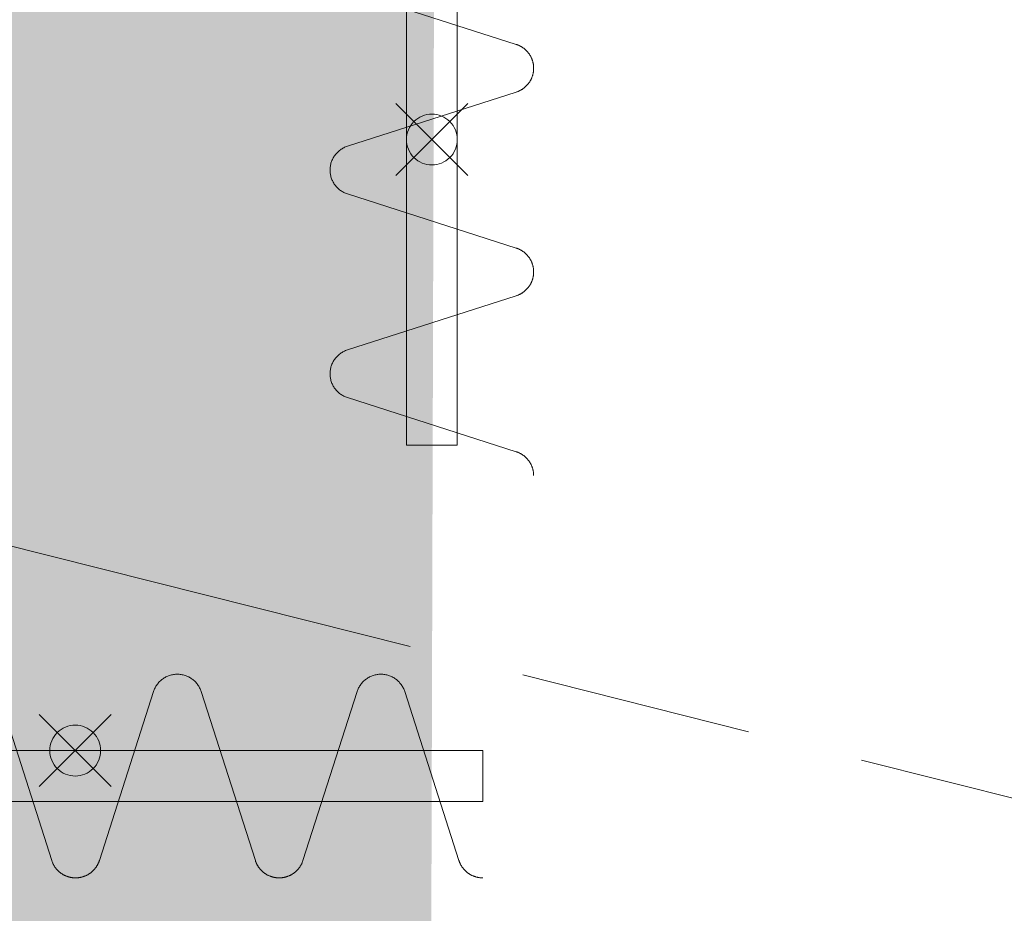
# Model space of a CAD drawing. Units: millimetres. Extents: x -31501 to 31501, y -22274 to 22274.
# Drawn here: x 2911 to 3878, y 3282 to 4160 of the extents above; entities that cross this region are included whole.
import ezdxf

# ---------------------------------------------------------------- set-up
doc = ezdxf.new("R2010")
doc.units = ezdxf.units.MM
doc.header["$LTSCALE"] = 381
doc.linetypes.add('ISO-08 一点鎖線', pattern=[3.6, 2.4, -0.3, 0.6, -0.3])
for name, color, linetype, lineweight, true_color in [('maku', 6, 'Continuous', 25, 0xff00ff), ('S_kikou0', 7, 'Continuous', 20, 0x28bda9), ('turiten', 2, 'Continuous', 35, 0xffff00)]:
    doc.layers.add(name, color=color, linetype=linetype, lineweight=lineweight, true_color=true_color)
for name, color, linetype, lineweight in [('turimono', 7, 'Continuous', 50), ('上部手すり', 7, 'Continuous', 5), ('収納設備', 7, 'Continuous', 5)]:
    doc.layers.add(name, color=color, linetype=linetype, lineweight=lineweight)

# ---------------------------------------------------------------- blocks, each defined once
blk = doc.blocks.new('グループ-179-1')
at = {"layer": 'S_kikou0', "color": 7, "linetype": 'Continuous', "lineweight": 5}
for points in [[(2842.53, 3499.99, 0), (2842.85, 3500.9, 0), (2843.2, 3501.8, 0), (2843.58, 3502.69, 0), (2844, 3503.56, 0), (2844.45, 3504.42, 0), (2844.94, 3505.25, 0), (2845.46, 3506.07, 0), (2846.01, 3506.86, 0), (2846.59, 3507.64, 0), (2847.2, 3508.39, 0), (2847.84, 3509.11, 0), (2848.51, 3509.81, 0), (2849.21, 3510.48, 0), (2849.93, 3511.12, 0), (2850.68, 3511.74, 0), (2851.45, 3512.32, 0), (2852.24, 3512.88, 0), (2853.05, 3513.4, 0), (2853.89, 3513.89, 0), (2854.74, 3514.35, 0), (2855.61, 3514.77, 0), (2856.49, 3515.16, 0), (2857.39, 3515.51, 0), (2858.31, 3515.83, 0), (2859.23, 3516.11, 0), (2860.17, 3516.36, 0), (2861.11, 3516.57, 0), (2862.06, 3516.74, 0), (2863.02, 3516.87, 0), (2863.98, 3516.97, 0), (2864.95, 3517.02, 0), (2865.92, 3517.04, 0), (2866.88, 3517.02, 0), (2867.85, 3516.97, 0), (2868.81, 3516.87, 0), (2869.77, 3516.74, 0), (2870.72, 3516.57, 0), (2871.67, 3516.36, 0), (2872.6, 3516.11, 0), (2873.53, 3515.83, 0), (2874.44, 3515.51, 0), (2875.34, 3515.16, 0), (2876.23, 3514.77, 0), (2877.1, 3514.35, 0), (2877.95, 3513.89, 0), (2878.78, 3513.4, 0), (2879.6, 3512.88, 0), (2880.39, 3512.32, 0), (2881.16, 3511.74, 0), (2881.9, 3511.12, 0), (2882.63, 3510.48, 0), (2883.32, 3509.81, 0), (2883.99, 3509.11, 0), (2884.63, 3508.39, 0), (2885.24, 3507.64, 0), (2885.82, 3506.86, 0), (2886.37, 3506.07, 0), (2886.89, 3505.25, 0), (2887.38, 3504.42, 0), (2887.83, 3503.56, 0), (2888.25, 3502.69, 0), (2888.64, 3501.8, 0), (2888.99, 3500.9, 0), (2889.3, 3499.99, 0)], [(2789.3, 3334.1, 0), (2842.53, 3499.99, 0)], [(2942.53, 3334.1, 0), (2889.3, 3499.99, 0)], [(2789.3, 3334.1, 0), (2789.15, 3333.64, 0), (2788.99, 3333.18, 0), (2788.82, 3332.73, 0), (2788.64, 3332.28, 0), (2788.45, 3331.83, 0), (2788.25, 3331.39, 0), (2788.05, 3330.95, 0), (2787.83, 3330.52, 0), (2787.61, 3330.09, 0), (2787.38, 3329.67, 0), (2787.14, 3329.25, 0), (2786.89, 3328.83, 0), (2786.64, 3328.42, 0), (2786.37, 3328.01, 0), (2786.1, 3327.61, 0), (2785.82, 3327.22, 0), (2785.54, 3326.83, 0), (2785.24, 3326.45, 0), (2784.94, 3326.07, 0), (2784.63, 3325.7, 0), (2784.31, 3325.33, 0), (2783.99, 3324.97, 0), (2783.66, 3324.62, 0), (2783.32, 3324.27, 0), (2782.98, 3323.93, 0), (2782.63, 3323.6, 0), (2782.27, 3323.28, 0), (2781.9, 3322.96, 0), (2781.53, 3322.65, 0), (2781.16, 3322.34, 0), (2780.78, 3322.05, 0), (2780.39, 3321.76, 0), (2779.99, 3321.48, 0), (2779.6, 3321.2, 0), (2779.19, 3320.94, 0), (2778.78, 3320.68, 0), (2778.37, 3320.43, 0), (2777.95, 3320.19, 0), (2777.52, 3319.96, 0), (2777.1, 3319.73, 0), (2776.66, 3319.52, 0), (2776.23, 3319.31, 0), (2775.79, 3319.11, 0), (2775.34, 3318.92, 0), (2774.89, 3318.74, 0), (2774.44, 3318.57, 0), (2773.99, 3318.4, 0), (2773.53, 3318.25, 0), (2773.07, 3318.1, 0), (2772.6, 3317.97, 0), (2772.14, 3317.84, 0), (2771.67, 3317.72, 0), (2771.2, 3317.62, 0), (2770.72, 3317.52, 0), (2770.25, 3317.43, 0), (2769.77, 3317.35, 0), (2769.29, 3317.27, 0), (2768.81, 3317.21, 0), (2768.33, 3317.16, 0), (2767.85, 3317.12, 0), (2767.37, 3317.08, 0), (2766.88, 3317.06, 0), (2766.4, 3317.05, 0), (2765.92, 3317.04, 0)], [(2965.92, 3317.04, 0), (2965.43, 3317.05, 0), (2964.95, 3317.06, 0), (2964.47, 3317.08, 0), (2963.98, 3317.12, 0), (2963.5, 3317.16, 0), (2963.02, 3317.21, 0), (2962.54, 3317.27, 0), (2962.06, 3317.35, 0), (2961.59, 3317.43, 0), (2961.11, 3317.52, 0), (2960.64, 3317.62, 0), (2960.17, 3317.72, 0), (2959.7, 3317.84, 0), (2959.23, 3317.97, 0), (2958.77, 3318.1, 0), (2958.31, 3318.25, 0), (2957.85, 3318.4, 0), (2957.39, 3318.57, 0), (2956.94, 3318.74, 0), (2956.49, 3318.92, 0), (2956.05, 3319.11, 0), (2955.61, 3319.31, 0), (2955.17, 3319.52, 0), (2954.74, 3319.73, 0), (2954.31, 3319.96, 0), (2953.89, 3320.19, 0), (2953.47, 3320.43, 0), (2953.05, 3320.68, 0), (2952.64, 3320.94, 0), (2952.24, 3321.2, 0), (2951.84, 3321.48, 0), (2951.45, 3321.76, 0), (2951.06, 3322.05, 0), (2950.68, 3322.34, 0), (2950.3, 3322.65, 0), (2949.93, 3322.96, 0), (2949.57, 3323.28, 0), (2949.21, 3323.6, 0), (2948.86, 3323.93, 0), (2948.51, 3324.27, 0), (2948.18, 3324.62, 0), (2947.84, 3324.97, 0), (2947.52, 3325.33, 0), (2947.2, 3325.7, 0), (2946.89, 3326.07, 0), (2946.59, 3326.45, 0), (2946.3, 3326.83, 0), (2946.01, 3327.22, 0), (2945.73, 3327.61, 0), (2945.46, 3328.01, 0), (2945.2, 3328.42, 0), (2944.94, 3328.83, 0), (2944.69, 3329.25, 0), (2944.45, 3329.67, 0), (2944.22, 3330.09, 0), (2944, 3330.52, 0), (2943.79, 3330.95, 0), (2943.58, 3331.39, 0), (2943.38, 3331.83, 0), (2943.2, 3332.28, 0), (2943.02, 3332.73, 0), (2942.85, 3333.18, 0), (2942.69, 3333.64, 0), (2942.53, 3334.1, 0)]]:
    blk.add_polyline3d(points, dxfattribs=at)
blk = doc.blocks.new('グループ-180-1')
at = {"layer": 'S_kikou0', "color": 7, "linetype": 'Continuous', "lineweight": 5}
for points in [[(3042.53, 3499.99, 0), (3042.85, 3500.9, 0), (3043.2, 3501.8, 0), (3043.58, 3502.69, 0), (3044, 3503.56, 0), (3044.45, 3504.42, 0), (3044.94, 3505.25, 0), (3045.46, 3506.07, 0), (3046.01, 3506.86, 0), (3046.59, 3507.64, 0), (3047.2, 3508.39, 0), (3047.84, 3509.11, 0), (3048.51, 3509.81, 0), (3049.21, 3510.48, 0), (3049.93, 3511.12, 0), (3050.68, 3511.74, 0), (3051.45, 3512.32, 0), (3052.24, 3512.88, 0), (3053.05, 3513.4, 0), (3053.89, 3513.89, 0), (3054.74, 3514.35, 0), (3055.61, 3514.77, 0), (3056.49, 3515.16, 0), (3057.39, 3515.51, 0), (3058.31, 3515.83, 0), (3059.23, 3516.11, 0), (3060.17, 3516.36, 0), (3061.11, 3516.57, 0), (3062.06, 3516.74, 0), (3063.02, 3516.87, 0), (3063.98, 3516.97, 0), (3064.95, 3517.02, 0), (3065.92, 3517.04, 0), (3066.88, 3517.02, 0), (3067.85, 3516.97, 0), (3068.81, 3516.87, 0), (3069.77, 3516.74, 0), (3070.72, 3516.57, 0), (3071.67, 3516.36, 0), (3072.6, 3516.11, 0), (3073.53, 3515.83, 0), (3074.44, 3515.51, 0), (3075.34, 3515.16, 0), (3076.23, 3514.77, 0), (3077.1, 3514.35, 0), (3077.95, 3513.89, 0), (3078.78, 3513.4, 0), (3079.6, 3512.88, 0), (3080.39, 3512.32, 0), (3081.16, 3511.74, 0), (3081.9, 3511.12, 0), (3082.63, 3510.48, 0), (3083.32, 3509.81, 0), (3083.99, 3509.11, 0), (3084.63, 3508.39, 0), (3085.24, 3507.64, 0), (3085.82, 3506.86, 0), (3086.37, 3506.07, 0), (3086.89, 3505.25, 0), (3087.38, 3504.42, 0), (3087.83, 3503.56, 0), (3088.25, 3502.69, 0), (3088.64, 3501.8, 0), (3088.99, 3500.9, 0), (3089.3, 3499.99, 0)], [(2989.3, 3334.1, 0), (3042.53, 3499.99, 0)], [(3142.53, 3334.1, 0), (3089.3, 3499.99, 0)], [(2989.3, 3334.1, 0), (2989.15, 3333.64, 0), (2988.99, 3333.18, 0), (2988.82, 3332.73, 0), (2988.64, 3332.28, 0), (2988.45, 3331.83, 0), (2988.25, 3331.39, 0), (2988.05, 3330.95, 0), (2987.83, 3330.52, 0), (2987.61, 3330.09, 0), (2987.38, 3329.67, 0), (2987.14, 3329.25, 0), (2986.89, 3328.83, 0), (2986.64, 3328.42, 0), (2986.37, 3328.01, 0), (2986.1, 3327.61, 0), (2985.82, 3327.22, 0), (2985.54, 3326.83, 0), (2985.24, 3326.45, 0), (2984.94, 3326.07, 0), (2984.63, 3325.7, 0), (2984.31, 3325.33, 0), (2983.99, 3324.97, 0), (2983.66, 3324.62, 0), (2983.32, 3324.27, 0), (2982.98, 3323.93, 0), (2982.63, 3323.6, 0), (2982.27, 3323.28, 0), (2981.9, 3322.96, 0), (2981.53, 3322.65, 0), (2981.16, 3322.34, 0), (2980.78, 3322.05, 0), (2980.39, 3321.76, 0), (2979.99, 3321.48, 0), (2979.6, 3321.2, 0), (2979.19, 3320.94, 0), (2978.78, 3320.68, 0), (2978.37, 3320.43, 0), (2977.95, 3320.19, 0), (2977.52, 3319.96, 0), (2977.1, 3319.73, 0), (2976.66, 3319.52, 0), (2976.23, 3319.31, 0), (2975.79, 3319.11, 0), (2975.34, 3318.92, 0), (2974.89, 3318.74, 0), (2974.44, 3318.57, 0), (2973.99, 3318.4, 0), (2973.53, 3318.25, 0), (2973.07, 3318.1, 0), (2972.6, 3317.97, 0), (2972.14, 3317.84, 0), (2971.67, 3317.72, 0), (2971.2, 3317.62, 0), (2970.72, 3317.52, 0), (2970.25, 3317.43, 0), (2969.77, 3317.35, 0), (2969.29, 3317.27, 0), (2968.81, 3317.21, 0), (2968.33, 3317.16, 0), (2967.85, 3317.12, 0), (2967.37, 3317.08, 0), (2966.88, 3317.06, 0), (2966.4, 3317.05, 0), (2965.92, 3317.04, 0)], [(3165.92, 3317.04, 0), (3165.43, 3317.05, 0), (3164.95, 3317.06, 0), (3164.47, 3317.08, 0), (3163.98, 3317.12, 0), (3163.5, 3317.16, 0), (3163.02, 3317.21, 0), (3162.54, 3317.27, 0), (3162.06, 3317.35, 0), (3161.59, 3317.43, 0), (3161.11, 3317.52, 0), (3160.64, 3317.62, 0), (3160.17, 3317.72, 0), (3159.7, 3317.84, 0), (3159.23, 3317.97, 0), (3158.77, 3318.1, 0), (3158.31, 3318.25, 0), (3157.85, 3318.4, 0), (3157.39, 3318.57, 0), (3156.94, 3318.74, 0), (3156.49, 3318.92, 0), (3156.05, 3319.11, 0), (3155.61, 3319.31, 0), (3155.17, 3319.52, 0), (3154.74, 3319.73, 0), (3154.31, 3319.96, 0), (3153.89, 3320.19, 0), (3153.47, 3320.43, 0), (3153.05, 3320.68, 0), (3152.64, 3320.94, 0), (3152.24, 3321.2, 0), (3151.84, 3321.48, 0), (3151.45, 3321.76, 0), (3151.06, 3322.05, 0), (3150.68, 3322.34, 0), (3150.3, 3322.65, 0), (3149.93, 3322.96, 0), (3149.57, 3323.28, 0), (3149.21, 3323.6, 0), (3148.86, 3323.93, 0), (3148.51, 3324.27, 0), (3148.18, 3324.62, 0), (3147.84, 3324.97, 0), (3147.52, 3325.33, 0), (3147.2, 3325.7, 0), (3146.89, 3326.07, 0), (3146.59, 3326.45, 0), (3146.3, 3326.83, 0), (3146.01, 3327.22, 0), (3145.73, 3327.61, 0), (3145.46, 3328.01, 0), (3145.2, 3328.42, 0), (3144.94, 3328.83, 0), (3144.69, 3329.25, 0), (3144.45, 3329.67, 0), (3144.22, 3330.09, 0), (3144, 3330.52, 0), (3143.79, 3330.95, 0), (3143.58, 3331.39, 0), (3143.38, 3331.83, 0), (3143.2, 3332.28, 0), (3143.02, 3332.73, 0), (3142.85, 3333.18, 0), (3142.69, 3333.64, 0), (3142.53, 3334.1, 0)]]:
    blk.add_polyline3d(points, dxfattribs=at)
blk = doc.blocks.new('グループ-183-1')
at = {"layer": 'S_kikou0', "color": 7, "linetype": 'Continuous', "lineweight": 5}
for points in [[(3242.53, 3499.99, 0), (3242.85, 3500.9, 0), (3243.2, 3501.8, 0), (3243.58, 3502.69, 0), (3244, 3503.56, 0), (3244.45, 3504.42, 0), (3244.94, 3505.25, 0), (3245.46, 3506.07, 0), (3246.01, 3506.86, 0), (3246.59, 3507.64, 0), (3247.2, 3508.39, 0), (3247.84, 3509.11, 0), (3248.51, 3509.81, 0), (3249.21, 3510.48, 0), (3249.93, 3511.12, 0), (3250.68, 3511.74, 0), (3251.45, 3512.32, 0), (3252.24, 3512.88, 0), (3253.05, 3513.4, 0), (3253.89, 3513.89, 0), (3254.74, 3514.35, 0), (3255.61, 3514.77, 0), (3256.49, 3515.16, 0), (3257.39, 3515.51, 0), (3258.31, 3515.83, 0), (3259.23, 3516.11, 0), (3260.17, 3516.36, 0), (3261.11, 3516.57, 0), (3262.06, 3516.74, 0), (3263.02, 3516.87, 0), (3263.98, 3516.97, 0), (3264.95, 3517.02, 0), (3265.92, 3517.04, 0), (3266.88, 3517.02, 0), (3267.85, 3516.97, 0), (3268.81, 3516.87, 0), (3269.77, 3516.74, 0), (3270.72, 3516.57, 0), (3271.67, 3516.36, 0), (3272.6, 3516.11, 0), (3273.53, 3515.83, 0), (3274.44, 3515.51, 0), (3275.34, 3515.16, 0), (3276.23, 3514.77, 0), (3277.1, 3514.35, 0), (3277.95, 3513.89, 0), (3278.78, 3513.4, 0), (3279.6, 3512.88, 0), (3280.39, 3512.32, 0), (3281.16, 3511.74, 0), (3281.9, 3511.12, 0), (3282.63, 3510.48, 0), (3283.32, 3509.81, 0), (3283.99, 3509.11, 0), (3284.63, 3508.39, 0), (3285.24, 3507.64, 0), (3285.82, 3506.86, 0), (3286.37, 3506.07, 0), (3286.89, 3505.25, 0), (3287.38, 3504.42, 0), (3287.83, 3503.56, 0), (3288.25, 3502.69, 0), (3288.64, 3501.8, 0), (3288.99, 3500.9, 0), (3289.3, 3499.99, 0)], [(3189.3, 3334.1, 0), (3242.53, 3499.99, 0)], [(3342.53, 3334.1, 0), (3289.3, 3499.99, 0)], [(3189.3, 3334.1, 0), (3189.15, 3333.64, 0), (3188.99, 3333.18, 0), (3188.82, 3332.73, 0), (3188.64, 3332.28, 0), (3188.45, 3331.83, 0), (3188.25, 3331.39, 0), (3188.05, 3330.95, 0), (3187.83, 3330.52, 0), (3187.61, 3330.09, 0), (3187.38, 3329.67, 0), (3187.14, 3329.25, 0), (3186.89, 3328.83, 0), (3186.64, 3328.42, 0), (3186.37, 3328.01, 0), (3186.1, 3327.61, 0), (3185.82, 3327.22, 0), (3185.54, 3326.83, 0), (3185.24, 3326.45, 0), (3184.94, 3326.07, 0), (3184.63, 3325.7, 0), (3184.31, 3325.33, 0), (3183.99, 3324.97, 0), (3183.66, 3324.62, 0), (3183.32, 3324.27, 0), (3182.98, 3323.93, 0), (3182.63, 3323.6, 0), (3182.27, 3323.28, 0), (3181.9, 3322.96, 0), (3181.53, 3322.65, 0), (3181.16, 3322.34, 0), (3180.78, 3322.05, 0), (3180.39, 3321.76, 0), (3179.99, 3321.48, 0), (3179.6, 3321.2, 0), (3179.19, 3320.94, 0), (3178.78, 3320.68, 0), (3178.37, 3320.43, 0), (3177.95, 3320.19, 0), (3177.52, 3319.96, 0), (3177.1, 3319.73, 0), (3176.66, 3319.52, 0), (3176.23, 3319.31, 0), (3175.79, 3319.11, 0), (3175.34, 3318.92, 0), (3174.89, 3318.74, 0), (3174.44, 3318.57, 0), (3173.99, 3318.4, 0), (3173.53, 3318.25, 0), (3173.07, 3318.1, 0), (3172.6, 3317.97, 0), (3172.14, 3317.84, 0), (3171.67, 3317.72, 0), (3171.2, 3317.62, 0), (3170.72, 3317.52, 0), (3170.25, 3317.43, 0), (3169.77, 3317.35, 0), (3169.29, 3317.27, 0), (3168.81, 3317.21, 0), (3168.33, 3317.16, 0), (3167.85, 3317.12, 0), (3167.37, 3317.08, 0), (3166.88, 3317.06, 0), (3166.4, 3317.05, 0), (3165.92, 3317.04, 0)], [(3365.92, 3317.04, 0), (3365.43, 3317.05, 0), (3364.95, 3317.06, 0), (3364.47, 3317.08, 0), (3363.98, 3317.12, 0), (3363.5, 3317.16, 0), (3363.02, 3317.21, 0), (3362.54, 3317.27, 0), (3362.06, 3317.35, 0), (3361.59, 3317.43, 0), (3361.11, 3317.52, 0), (3360.64, 3317.62, 0), (3360.17, 3317.72, 0), (3359.7, 3317.84, 0), (3359.23, 3317.97, 0), (3358.77, 3318.1, 0), (3358.31, 3318.25, 0), (3357.85, 3318.4, 0), (3357.39, 3318.57, 0), (3356.94, 3318.74, 0), (3356.49, 3318.92, 0), (3356.05, 3319.11, 0), (3355.61, 3319.31, 0), (3355.17, 3319.52, 0), (3354.74, 3319.73, 0), (3354.31, 3319.96, 0), (3353.89, 3320.19, 0), (3353.47, 3320.43, 0), (3353.05, 3320.68, 0), (3352.64, 3320.94, 0), (3352.24, 3321.2, 0), (3351.84, 3321.48, 0), (3351.45, 3321.76, 0), (3351.06, 3322.05, 0), (3350.68, 3322.34, 0), (3350.3, 3322.65, 0), (3349.93, 3322.96, 0), (3349.57, 3323.28, 0), (3349.21, 3323.6, 0), (3348.86, 3323.93, 0), (3348.51, 3324.27, 0), (3348.18, 3324.62, 0), (3347.84, 3324.97, 0), (3347.52, 3325.33, 0), (3347.2, 3325.7, 0), (3346.89, 3326.07, 0), (3346.59, 3326.45, 0), (3346.3, 3326.83, 0), (3346.01, 3327.22, 0), (3345.73, 3327.61, 0), (3345.46, 3328.01, 0), (3345.2, 3328.42, 0), (3344.94, 3328.83, 0), (3344.69, 3329.25, 0), (3344.45, 3329.67, 0), (3344.22, 3330.09, 0), (3344, 3330.52, 0), (3343.79, 3330.95, 0), (3343.58, 3331.39, 0), (3343.38, 3331.83, 0), (3343.2, 3332.28, 0), (3343.02, 3332.73, 0), (3342.85, 3333.18, 0), (3342.69, 3333.64, 0), (3342.53, 3334.1, 0)]]:
    blk.add_polyline3d(points, dxfattribs=at)
blk = doc.blocks.new('グループ-184-1')
at = {"layer": 'S_kikou0', "color": 7}
for name in ['グループ-179-1', 'グループ-180-1', 'グループ-183-1']:
    blk.add_blockref(name, (0, 0), dxfattribs=at)
blk = doc.blocks.new('グループ-185-1')
at = {"layer": 'S_kikou0', "color": 7, "linetype": 'Continuous', "lineweight": 5}
for points in [[(3415.92, 4312.04, 0), (3415.91, 4311.56, 0), (3415.9, 4311.07, 0), (3415.87, 4310.59, 0), (3415.84, 4310.11, 0), (3415.8, 4309.63, 0), (3415.75, 4309.15, 0), (3415.68, 4308.67, 0), (3415.61, 4308.19, 0), (3415.53, 4307.71, 0), (3415.44, 4307.24, 0), (3415.34, 4306.76, 0), (3415.23, 4306.29, 0), (3415.12, 4305.82, 0), (3414.99, 4305.36, 0), (3414.85, 4304.89, 0), (3414.71, 4304.43, 0), (3414.55, 4303.97, 0), (3414.39, 4303.52, 0), (3414.22, 4303.07, 0), (3414.04, 4302.62, 0), (3413.85, 4302.17, 0), (3413.65, 4301.73, 0), (3413.44, 4301.3, 0), (3413.23, 4300.86, 0), (3413, 4300.43, 0), (3412.77, 4300.01, 0), (3412.53, 4299.59, 0), (3412.28, 4299.18, 0), (3412.02, 4298.77, 0), (3411.76, 4298.36, 0), (3411.48, 4297.96, 0), (3411.2, 4297.57, 0), (3410.91, 4297.18, 0), (3410.62, 4296.8, 0), (3410.31, 4296.42, 0), (3410, 4296.05, 0), (3409.68, 4295.69, 0), (3409.36, 4295.33, 0), (3409.02, 4294.98, 0), (3408.68, 4294.64, 0), (3408.34, 4294.3, 0), (3407.99, 4293.97, 0), (3407.63, 4293.64, 0), (3407.26, 4293.33, 0), (3406.89, 4293.02, 0), (3406.51, 4292.72, 0), (3406.13, 4292.42, 0), (3405.74, 4292.13, 0), (3405.35, 4291.86, 0), (3404.94, 4291.58, 0), (3404.54, 4291.32, 0), (3404.13, 4291.06, 0), (3403.71, 4290.82, 0), (3403.29, 4290.58, 0), (3402.87, 4290.35, 0), (3402.44, 4290.12, 0), (3402.01, 4289.91, 0), (3401.57, 4289.71, 0), (3401.13, 4289.51, 0), (3400.68, 4289.32, 0), (3400.23, 4289.14, 0), (3399.78, 4288.97, 0), (3399.32, 4288.81, 0), (3398.86, 4288.66, 0)], [(3398.86, 4288.66, 0), (3232.97, 4235.42, 0)], [(3232.97, 4188.66, 0), (3232.06, 4188.97, 0), (3231.15, 4189.32, 0), (3230.27, 4189.71, 0), (3229.4, 4190.12, 0), (3228.54, 4190.58, 0), (3227.71, 4191.06, 0), (3226.89, 4191.58, 0), (3226.09, 4192.13, 0), (3225.32, 4192.72, 0), (3224.57, 4193.33, 0), (3223.85, 4193.97, 0), (3223.15, 4194.64, 0), (3222.48, 4195.33, 0), (3221.83, 4196.05, 0), (3221.22, 4196.8, 0), (3220.63, 4197.57, 0), (3220.08, 4198.36, 0), (3219.56, 4199.18, 0), (3219.07, 4200.01, 0), (3218.61, 4200.86, 0), (3218.19, 4201.73, 0), (3217.8, 4202.62, 0), (3217.44, 4203.52, 0), (3217.13, 4204.43, 0), (3216.84, 4205.36, 0), (3216.6, 4206.29, 0), (3216.39, 4207.24, 0), (3216.22, 4208.19, 0), (3216.09, 4209.15, 0), (3215.99, 4210.11, 0), (3215.94, 4211.07, 0), (3215.92, 4212.04, 0), (3215.94, 4213.01, 0), (3215.99, 4213.97, 0), (3216.09, 4214.94, 0), (3216.22, 4215.89, 0), (3216.39, 4216.85, 0), (3216.6, 4217.79, 0), (3216.84, 4218.73, 0), (3217.13, 4219.65, 0), (3217.44, 4220.56, 0), (3217.8, 4221.46, 0), (3218.19, 4222.35, 0), (3218.61, 4223.22, 0), (3219.07, 4224.07, 0), (3219.56, 4224.91, 0), (3220.08, 4225.72, 0), (3220.63, 4226.51, 0), (3221.22, 4227.28, 0), (3221.83, 4228.03, 0), (3222.48, 4228.75, 0), (3223.15, 4229.45, 0), (3223.85, 4230.11, 0), (3224.57, 4230.75, 0), (3225.32, 4231.37, 0), (3226.09, 4231.95, 0), (3226.89, 4232.5, 0), (3227.71, 4233.02, 0), (3228.54, 4233.5, 0), (3229.4, 4233.96, 0), (3230.27, 4234.38, 0), (3231.15, 4234.76, 0), (3232.06, 4235.11, 0), (3232.97, 4235.42, 0)], [(3398.86, 4135.42, 0), (3232.97, 4188.66, 0)], [(3398.86, 4135.42, 0), (3399.32, 4135.27, 0), (3399.78, 4135.11, 0), (3400.23, 4134.94, 0), (3400.68, 4134.76, 0), (3401.13, 4134.57, 0), (3401.57, 4134.38, 0), (3402.01, 4134.17, 0), (3402.44, 4133.96, 0), (3402.87, 4133.74, 0), (3403.29, 4133.5, 0), (3403.71, 4133.27, 0), (3404.13, 4133.02, 0), (3404.54, 4132.76, 0), (3404.94, 4132.5, 0), (3405.35, 4132.23, 0), (3405.74, 4131.95, 0), (3406.13, 4131.66, 0), (3406.51, 4131.37, 0), (3406.89, 4131.06, 0), (3407.26, 4130.75, 0), (3407.63, 4130.44, 0), (3407.99, 4130.11, 0), (3408.34, 4129.78, 0), (3408.68, 4129.45, 0), (3409.02, 4129.1, 0), (3409.36, 4128.75, 0), (3409.68, 4128.39, 0), (3410, 4128.03, 0), (3410.31, 4127.66, 0), (3410.62, 4127.28, 0), (3410.91, 4126.9, 0), (3411.2, 4126.51, 0), (3411.48, 4126.12, 0), (3411.76, 4125.72, 0), (3412.02, 4125.32, 0), (3412.28, 4124.91, 0), (3412.53, 4124.49, 0), (3412.77, 4124.07, 0), (3413, 4123.65, 0), (3413.23, 4123.22, 0), (3413.44, 4122.79, 0), (3413.65, 4122.35, 0), (3413.85, 4121.91, 0), (3414.04, 4121.46, 0), (3414.22, 4121.02, 0), (3414.39, 4120.56, 0), (3414.55, 4120.11, 0), (3414.71, 4119.65, 0), (3414.85, 4119.19, 0), (3414.99, 4118.73, 0), (3415.12, 4118.26, 0), (3415.23, 4117.79, 0), (3415.34, 4117.32, 0), (3415.44, 4116.85, 0), (3415.53, 4116.37, 0), (3415.61, 4115.89, 0), (3415.68, 4115.42, 0), (3415.75, 4114.94, 0), (3415.8, 4114.46, 0), (3415.84, 4113.97, 0), (3415.87, 4113.49, 0), (3415.9, 4113.01, 0), (3415.91, 4112.52, 0), (3415.92, 4112.04, 0)]]:
    blk.add_polyline3d(points, dxfattribs=at)
blk = doc.blocks.new('グループ-188-1')
at = {"layer": 'S_kikou0', "color": 7, "linetype": 'Continuous', "lineweight": 5}
for points in [[(3415.92, 4112.04, 0), (3415.91, 4111.56, 0), (3415.9, 4111.07, 0), (3415.87, 4110.59, 0), (3415.84, 4110.11, 0), (3415.8, 4109.63, 0), (3415.75, 4109.15, 0), (3415.68, 4108.67, 0), (3415.61, 4108.19, 0), (3415.53, 4107.71, 0), (3415.44, 4107.24, 0), (3415.34, 4106.76, 0), (3415.23, 4106.29, 0), (3415.12, 4105.82, 0), (3414.99, 4105.36, 0), (3414.85, 4104.89, 0), (3414.71, 4104.43, 0), (3414.55, 4103.97, 0), (3414.39, 4103.52, 0), (3414.22, 4103.07, 0), (3414.04, 4102.62, 0), (3413.85, 4102.17, 0), (3413.65, 4101.73, 0), (3413.44, 4101.3, 0), (3413.23, 4100.86, 0), (3413, 4100.43, 0), (3412.77, 4100.01, 0), (3412.53, 4099.59, 0), (3412.28, 4099.18, 0), (3412.02, 4098.77, 0), (3411.76, 4098.36, 0), (3411.48, 4097.96, 0), (3411.2, 4097.57, 0), (3410.91, 4097.18, 0), (3410.62, 4096.8, 0), (3410.31, 4096.42, 0), (3410, 4096.05, 0), (3409.68, 4095.69, 0), (3409.36, 4095.33, 0), (3409.02, 4094.98, 0), (3408.68, 4094.64, 0), (3408.34, 4094.3, 0), (3407.99, 4093.97, 0), (3407.63, 4093.64, 0), (3407.26, 4093.33, 0), (3406.89, 4093.02, 0), (3406.51, 4092.72, 0), (3406.13, 4092.42, 0), (3405.74, 4092.13, 0), (3405.35, 4091.86, 0), (3404.94, 4091.58, 0), (3404.54, 4091.32, 0), (3404.13, 4091.06, 0), (3403.71, 4090.82, 0), (3403.29, 4090.58, 0), (3402.87, 4090.35, 0), (3402.44, 4090.12, 0), (3402.01, 4089.91, 0), (3401.57, 4089.71, 0), (3401.13, 4089.51, 0), (3400.68, 4089.32, 0), (3400.23, 4089.14, 0), (3399.78, 4088.97, 0), (3399.32, 4088.81, 0), (3398.86, 4088.66, 0)], [(3398.86, 4088.66, 0), (3232.97, 4035.42, 0)], [(3232.97, 3988.66, 0), (3232.06, 3988.97, 0), (3231.15, 3989.32, 0), (3230.27, 3989.71, 0), (3229.4, 3990.12, 0), (3228.54, 3990.58, 0), (3227.71, 3991.06, 0), (3226.89, 3991.58, 0), (3226.09, 3992.13, 0), (3225.32, 3992.72, 0), (3224.57, 3993.33, 0), (3223.85, 3993.97, 0), (3223.15, 3994.64, 0), (3222.48, 3995.33, 0), (3221.83, 3996.05, 0), (3221.22, 3996.8, 0), (3220.63, 3997.57, 0), (3220.08, 3998.36, 0), (3219.56, 3999.18, 0), (3219.07, 4000.01, 0), (3218.61, 4000.86, 0), (3218.19, 4001.73, 0), (3217.8, 4002.62, 0), (3217.44, 4003.52, 0), (3217.13, 4004.43, 0), (3216.84, 4005.36, 0), (3216.6, 4006.29, 0), (3216.39, 4007.24, 0), (3216.22, 4008.19, 0), (3216.09, 4009.15, 0), (3215.99, 4010.11, 0), (3215.94, 4011.07, 0), (3215.92, 4012.04, 0), (3215.94, 4013.01, 0), (3215.99, 4013.97, 0), (3216.09, 4014.94, 0), (3216.22, 4015.89, 0), (3216.39, 4016.85, 0), (3216.6, 4017.79, 0), (3216.84, 4018.73, 0), (3217.13, 4019.65, 0), (3217.44, 4020.56, 0), (3217.8, 4021.46, 0), (3218.19, 4022.35, 0), (3218.61, 4023.22, 0), (3219.07, 4024.07, 0), (3219.56, 4024.91, 0), (3220.08, 4025.72, 0), (3220.63, 4026.51, 0), (3221.22, 4027.28, 0), (3221.83, 4028.03, 0), (3222.48, 4028.75, 0), (3223.15, 4029.45, 0), (3223.85, 4030.11, 0), (3224.57, 4030.75, 0), (3225.32, 4031.37, 0), (3226.09, 4031.95, 0), (3226.89, 4032.5, 0), (3227.71, 4033.02, 0), (3228.54, 4033.5, 0), (3229.4, 4033.96, 0), (3230.27, 4034.38, 0), (3231.15, 4034.76, 0), (3232.06, 4035.11, 0), (3232.97, 4035.42, 0)], [(3398.86, 3935.42, 0), (3232.97, 3988.66, 0)], [(3398.86, 3935.42, 0), (3399.32, 3935.27, 0), (3399.78, 3935.11, 0), (3400.23, 3934.94, 0), (3400.68, 3934.76, 0), (3401.13, 3934.57, 0), (3401.57, 3934.38, 0), (3402.01, 3934.17, 0), (3402.44, 3933.96, 0), (3402.87, 3933.74, 0), (3403.29, 3933.5, 0), (3403.71, 3933.27, 0), (3404.13, 3933.02, 0), (3404.54, 3932.76, 0), (3404.94, 3932.5, 0), (3405.35, 3932.23, 0), (3405.74, 3931.95, 0), (3406.13, 3931.66, 0), (3406.51, 3931.37, 0), (3406.89, 3931.06, 0), (3407.26, 3930.75, 0), (3407.63, 3930.44, 0), (3407.99, 3930.11, 0), (3408.34, 3929.78, 0), (3408.68, 3929.45, 0), (3409.02, 3929.1, 0), (3409.36, 3928.75, 0), (3409.68, 3928.39, 0), (3410, 3928.03, 0), (3410.31, 3927.66, 0), (3410.62, 3927.28, 0), (3410.91, 3926.9, 0), (3411.2, 3926.51, 0), (3411.48, 3926.12, 0), (3411.76, 3925.72, 0), (3412.02, 3925.32, 0), (3412.28, 3924.91, 0), (3412.53, 3924.49, 0), (3412.77, 3924.07, 0), (3413, 3923.65, 0), (3413.23, 3923.22, 0), (3413.44, 3922.79, 0), (3413.65, 3922.35, 0), (3413.85, 3921.91, 0), (3414.04, 3921.46, 0), (3414.22, 3921.02, 0), (3414.39, 3920.56, 0), (3414.55, 3920.11, 0), (3414.71, 3919.65, 0), (3414.85, 3919.19, 0), (3414.99, 3918.73, 0), (3415.12, 3918.26, 0), (3415.23, 3917.79, 0), (3415.34, 3917.32, 0), (3415.44, 3916.85, 0), (3415.53, 3916.37, 0), (3415.61, 3915.89, 0), (3415.68, 3915.42, 0), (3415.75, 3914.94, 0), (3415.8, 3914.46, 0), (3415.84, 3913.97, 0), (3415.87, 3913.49, 0), (3415.9, 3913.01, 0), (3415.91, 3912.52, 0), (3415.92, 3912.04, 0)]]:
    blk.add_polyline3d(points, dxfattribs=at)
blk = doc.blocks.new('グループ-189-1')
at = {"layer": 'S_kikou0', "color": 7, "linetype": 'Continuous', "lineweight": 5}
for points in [[(3415.92, 3912.04, 0), (3415.91, 3911.56, 0), (3415.9, 3911.07, 0), (3415.87, 3910.59, 0), (3415.84, 3910.11, 0), (3415.8, 3909.63, 0), (3415.75, 3909.15, 0), (3415.68, 3908.67, 0), (3415.61, 3908.19, 0), (3415.53, 3907.71, 0), (3415.44, 3907.24, 0), (3415.34, 3906.76, 0), (3415.23, 3906.29, 0), (3415.12, 3905.82, 0), (3414.99, 3905.36, 0), (3414.85, 3904.89, 0), (3414.71, 3904.43, 0), (3414.55, 3903.97, 0), (3414.39, 3903.52, 0), (3414.22, 3903.07, 0), (3414.04, 3902.62, 0), (3413.85, 3902.17, 0), (3413.65, 3901.73, 0), (3413.44, 3901.3, 0), (3413.23, 3900.86, 0), (3413, 3900.43, 0), (3412.77, 3900.01, 0), (3412.53, 3899.59, 0), (3412.28, 3899.18, 0), (3412.02, 3898.77, 0), (3411.76, 3898.36, 0), (3411.48, 3897.96, 0), (3411.2, 3897.57, 0), (3410.91, 3897.18, 0), (3410.62, 3896.8, 0), (3410.31, 3896.42, 0), (3410, 3896.05, 0), (3409.68, 3895.69, 0), (3409.36, 3895.33, 0), (3409.02, 3894.98, 0), (3408.68, 3894.64, 0), (3408.34, 3894.3, 0), (3407.99, 3893.97, 0), (3407.63, 3893.64, 0), (3407.26, 3893.33, 0), (3406.89, 3893.02, 0), (3406.51, 3892.72, 0), (3406.13, 3892.42, 0), (3405.74, 3892.13, 0), (3405.35, 3891.86, 0), (3404.94, 3891.58, 0), (3404.54, 3891.32, 0), (3404.13, 3891.06, 0), (3403.71, 3890.82, 0), (3403.29, 3890.58, 0), (3402.87, 3890.35, 0), (3402.44, 3890.12, 0), (3402.01, 3889.91, 0), (3401.57, 3889.71, 0), (3401.13, 3889.51, 0), (3400.68, 3889.32, 0), (3400.23, 3889.14, 0), (3399.78, 3888.97, 0), (3399.32, 3888.81, 0), (3398.86, 3888.66, 0)], [(3398.86, 3888.66, 0), (3232.97, 3835.42, 0)], [(3232.97, 3788.66, 0), (3232.06, 3788.97, 0), (3231.15, 3789.32, 0), (3230.27, 3789.71, 0), (3229.4, 3790.12, 0), (3228.54, 3790.58, 0), (3227.71, 3791.06, 0), (3226.89, 3791.58, 0), (3226.09, 3792.13, 0), (3225.32, 3792.72, 0), (3224.57, 3793.33, 0), (3223.85, 3793.97, 0), (3223.15, 3794.64, 0), (3222.48, 3795.33, 0), (3221.83, 3796.05, 0), (3221.22, 3796.8, 0), (3220.63, 3797.57, 0), (3220.08, 3798.36, 0), (3219.56, 3799.18, 0), (3219.07, 3800.01, 0), (3218.61, 3800.86, 0), (3218.19, 3801.73, 0), (3217.8, 3802.62, 0), (3217.44, 3803.52, 0), (3217.13, 3804.43, 0), (3216.84, 3805.36, 0), (3216.6, 3806.29, 0), (3216.39, 3807.24, 0), (3216.22, 3808.19, 0), (3216.09, 3809.15, 0), (3215.99, 3810.11, 0), (3215.94, 3811.07, 0), (3215.92, 3812.04, 0), (3215.94, 3813.01, 0), (3215.99, 3813.97, 0), (3216.09, 3814.94, 0), (3216.22, 3815.89, 0), (3216.39, 3816.85, 0), (3216.6, 3817.79, 0), (3216.84, 3818.73, 0), (3217.13, 3819.65, 0), (3217.44, 3820.56, 0), (3217.8, 3821.46, 0), (3218.19, 3822.35, 0), (3218.61, 3823.22, 0), (3219.07, 3824.07, 0), (3219.56, 3824.91, 0), (3220.08, 3825.72, 0), (3220.63, 3826.51, 0), (3221.22, 3827.28, 0), (3221.83, 3828.03, 0), (3222.48, 3828.75, 0), (3223.15, 3829.45, 0), (3223.85, 3830.11, 0), (3224.57, 3830.75, 0), (3225.32, 3831.37, 0), (3226.09, 3831.95, 0), (3226.89, 3832.5, 0), (3227.71, 3833.02, 0), (3228.54, 3833.5, 0), (3229.4, 3833.96, 0), (3230.27, 3834.38, 0), (3231.15, 3834.76, 0), (3232.06, 3835.11, 0), (3232.97, 3835.42, 0)], [(3398.86, 3735.42, 0), (3232.97, 3788.66, 0)], [(3398.86, 3735.42, 0), (3399.32, 3735.27, 0), (3399.78, 3735.11, 0), (3400.23, 3734.94, 0), (3400.68, 3734.76, 0), (3401.13, 3734.57, 0), (3401.57, 3734.38, 0), (3402.01, 3734.17, 0), (3402.44, 3733.96, 0), (3402.87, 3733.74, 0), (3403.29, 3733.5, 0), (3403.71, 3733.27, 0), (3404.13, 3733.02, 0), (3404.54, 3732.76, 0), (3404.94, 3732.5, 0), (3405.35, 3732.23, 0), (3405.74, 3731.95, 0), (3406.13, 3731.66, 0), (3406.51, 3731.37, 0), (3406.89, 3731.06, 0), (3407.26, 3730.75, 0), (3407.63, 3730.44, 0), (3407.99, 3730.11, 0), (3408.34, 3729.78, 0), (3408.68, 3729.45, 0), (3409.02, 3729.1, 0), (3409.36, 3728.75, 0), (3409.68, 3728.39, 0), (3410, 3728.03, 0), (3410.31, 3727.66, 0), (3410.62, 3727.28, 0), (3410.91, 3726.9, 0), (3411.2, 3726.51, 0), (3411.48, 3726.12, 0), (3411.76, 3725.72, 0), (3412.02, 3725.32, 0), (3412.28, 3724.91, 0), (3412.53, 3724.49, 0), (3412.77, 3724.07, 0), (3413, 3723.65, 0), (3413.23, 3723.22, 0), (3413.44, 3722.79, 0), (3413.65, 3722.35, 0), (3413.85, 3721.91, 0), (3414.04, 3721.46, 0), (3414.22, 3721.02, 0), (3414.39, 3720.56, 0), (3414.55, 3720.11, 0), (3414.71, 3719.65, 0), (3414.85, 3719.19, 0), (3414.99, 3718.73, 0), (3415.12, 3718.26, 0), (3415.23, 3717.79, 0), (3415.34, 3717.32, 0), (3415.44, 3716.85, 0), (3415.53, 3716.37, 0), (3415.61, 3715.89, 0), (3415.68, 3715.42, 0), (3415.75, 3714.94, 0), (3415.8, 3714.46, 0), (3415.84, 3713.97, 0), (3415.87, 3713.49, 0), (3415.9, 3713.01, 0), (3415.91, 3712.52, 0), (3415.92, 3712.04, 0)]]:
    blk.add_polyline3d(points, dxfattribs=at)
blk = doc.blocks.new('グループ-191-1')
at = {"layer": 'S_kikou0', "color": 7}
for name in ['グループ-185-1', 'グループ-188-1', 'グループ-189-1']:
    blk.add_blockref(name, (0, 0), dxfattribs=at)
blk = doc.blocks.new('グループ-276-1')
at = {"layer": 'turiten', "color": 1, "linetype": 'Continuous', "lineweight": 5, "true_color": 0xff0000}
for points in [[(3351.27, 4077.4, 0), (3280.56, 4006.69, 0)], [(3280.56, 4077.4, 0), (3351.27, 4006.69, 0)]]:
    blk.add_polyline3d(points, dxfattribs=at)
at = {"layer": 'turiten', "color": 7, "linetype": 'Continuous', "lineweight": 5}
blk.add_polyline3d([(3315.92, 4017.04, 0), (3313.47, 4017.16, 0), (3311.04, 4017.52, 0), (3308.66, 4018.12, 0), (3306.35, 4018.94, 0), (3304.13, 4019.99, 0), (3302.03, 4021.25, 0), (3300.06, 4022.72, 0), (3298.24, 4024.36, 0), (3296.59, 4026.18, 0), (3295.13, 4028.15, 0), (3293.87, 4030.26, 0), (3292.82, 4032.47, 0), (3291.99, 4034.78, 0), (3291.4, 4037.16, 0), (3291.04, 4039.59, 0), (3290.92, 4042.04, 0), (3291.04, 4044.49, 0), (3291.4, 4046.92, 0), (3291.99, 4049.3, 0), (3292.82, 4051.61, 0), (3293.87, 4053.83, 0), (3295.13, 4055.93, 0), (3296.59, 4057.9, 0), (3298.24, 4059.72, 0), (3300.06, 4061.37, 0), (3302.03, 4062.83, 0), (3304.13, 4064.09, 0), (3306.35, 4065.14, 0), (3308.66, 4065.97, 0), (3311.04, 4066.56, 0), (3313.47, 4066.92, 0), (3315.92, 4067.04, 0), (3318.37, 4066.92, 0), (3320.8, 4066.56, 0), (3323.17, 4065.97, 0), (3325.48, 4065.14, 0), (3327.7, 4064.09, 0), (3329.81, 4062.83, 0), (3331.78, 4061.37, 0), (3333.6, 4059.72, 0), (3335.24, 4057.9, 0), (3336.7, 4055.93, 0), (3337.97, 4053.83, 0), (3339.01, 4051.61, 0), (3339.84, 4049.3, 0), (3340.44, 4046.92, 0), (3340.8, 4044.49, 0), (3340.92, 4042.04, 0), (3340.8, 4039.59, 0), (3340.44, 4037.16, 0), (3339.84, 4034.78, 0), (3339.01, 4032.47, 0), (3337.97, 4030.26, 0), (3336.7, 4028.15, 0), (3335.24, 4026.18, 0), (3333.6, 4024.36, 0), (3331.78, 4022.72, 0), (3329.81, 4021.25, 0), (3327.7, 4019.99, 0), (3325.48, 4018.94, 0), (3323.17, 4018.12, 0), (3320.8, 4017.52, 0), (3318.37, 4017.16, 0), (3315.92, 4017.04, 0)], dxfattribs=at)
blk = doc.blocks.new('グループ-288-1')
at = {"layer": 'turiten', "color": 1, "linetype": 'Continuous', "lineweight": 5, "true_color": 0xff0000}
for points in [[(3000.93, 3477.4, 0), (2930.22, 3406.69, 0)], [(2930.22, 3477.4, 0), (3000.93, 3406.69, 0)]]:
    blk.add_polyline3d(points, dxfattribs=at)
at = {"layer": 'turiten', "color": 7, "linetype": 'Continuous', "lineweight": 5}
blk.add_polyline3d([(2965.57, 3417.04, 0), (2963.12, 3417.16, 0), (2960.69, 3417.52, 0), (2958.31, 3418.12, 0), (2956, 3418.94, 0), (2953.79, 3419.99, 0), (2951.68, 3421.25, 0), (2949.71, 3422.72, 0), (2947.89, 3424.36, 0), (2946.25, 3426.18, 0), (2944.78, 3428.15, 0), (2943.52, 3430.26, 0), (2942.47, 3432.47, 0), (2941.65, 3434.78, 0), (2941.05, 3437.16, 0), (2940.69, 3439.59, 0), (2940.57, 3442.04, 0), (2940.69, 3444.49, 0), (2941.05, 3446.92, 0), (2941.65, 3449.3, 0), (2942.47, 3451.61, 0), (2943.52, 3453.83, 0), (2944.78, 3455.93, 0), (2946.25, 3457.9, 0), (2947.89, 3459.72, 0), (2949.71, 3461.37, 0), (2951.68, 3462.83, 0), (2953.79, 3464.09, 0), (2956, 3465.14, 0), (2958.31, 3465.96, 0), (2960.69, 3466.56, 0), (2963.12, 3466.92, 0), (2965.57, 3467.04, 0), (2968.02, 3466.92, 0), (2970.45, 3466.56, 0), (2972.83, 3465.96, 0), (2975.14, 3465.14, 0), (2977.36, 3464.09, 0), (2979.46, 3462.83, 0), (2981.43, 3461.37, 0), (2983.25, 3459.72, 0), (2984.9, 3457.9, 0), (2986.36, 3455.93, 0), (2987.62, 3453.83, 0), (2988.67, 3451.61, 0), (2989.5, 3449.3, 0), (2990.09, 3446.92, 0), (2990.45, 3444.49, 0), (2990.57, 3442.04, 0), (2990.45, 3439.59, 0), (2990.09, 3437.16, 0), (2989.5, 3434.78, 0), (2988.67, 3432.47, 0), (2987.62, 3430.26, 0), (2986.36, 3428.15, 0), (2984.9, 3426.18, 0), (2983.25, 3424.36, 0), (2981.43, 3422.72, 0), (2979.46, 3421.25, 0), (2977.36, 3419.99, 0), (2975.14, 3418.94, 0), (2972.83, 3418.12, 0), (2970.45, 3417.52, 0), (2968.02, 3417.16, 0), (2965.57, 3417.04, 0)], dxfattribs=at)
blk = doc.blocks.new('グループ-298-1')
at = {"layer": 'S_kikou0', "color": 7, "linetype": 'Continuous', "lineweight": 5}
for points in [[(3290.92, 5742.04, 0), (3340.92, 5742.04, 0), (3340.92, 3742.04, 0), (3290.92, 3742.04, 0), (3290.92, 5742.04, 0)], [(3365.92, 3442.04, 0), (3365.92, 3392.04, 0), (-2134.08, 3392.04, 0), (-2134.08, 3442.04, 0), (3365.92, 3442.04, 0)]]:
    blk.add_polyline3d(points, dxfattribs=at)
at = {"layer": 'maku'}
for name in ['グループ-191-1', 'グループ-184-1']:
    blk.add_blockref(name, (0, 0), dxfattribs=at)
at = {"layer": 'turiten'}
for name in ['グループ-276-1', 'グループ-288-1']:
    blk.add_blockref(name, (0, 0), dxfattribs=at)

msp = doc.modelspace()

# ---------------------------------------------------------------- linework, layer by layer
at = {"layer": '上部手すり', "linetype": 'ISO-08 一点鎖線'}
msp.add_line((-8234.08, 6442.05), (4336.42, 3282.26), dxfattribs=at)
at = {"layer": '収納設備', "color": 7, "linetype": 'Continuous', "true_color": 0xffebfa}
msp.add_solid([(3314.5, 2955.12), (-6985.54, 2955.12), (3323.02, 5932.99), (-6976.94, 5962.45)], dxfattribs=at)

# ---------------------------------------------------------------- block references
at = {"layer": 'turimono'}
msp.add_blockref('グループ-298-1', (0, 0), dxfattribs=at)

doc.saveas('drawing.dxf')
